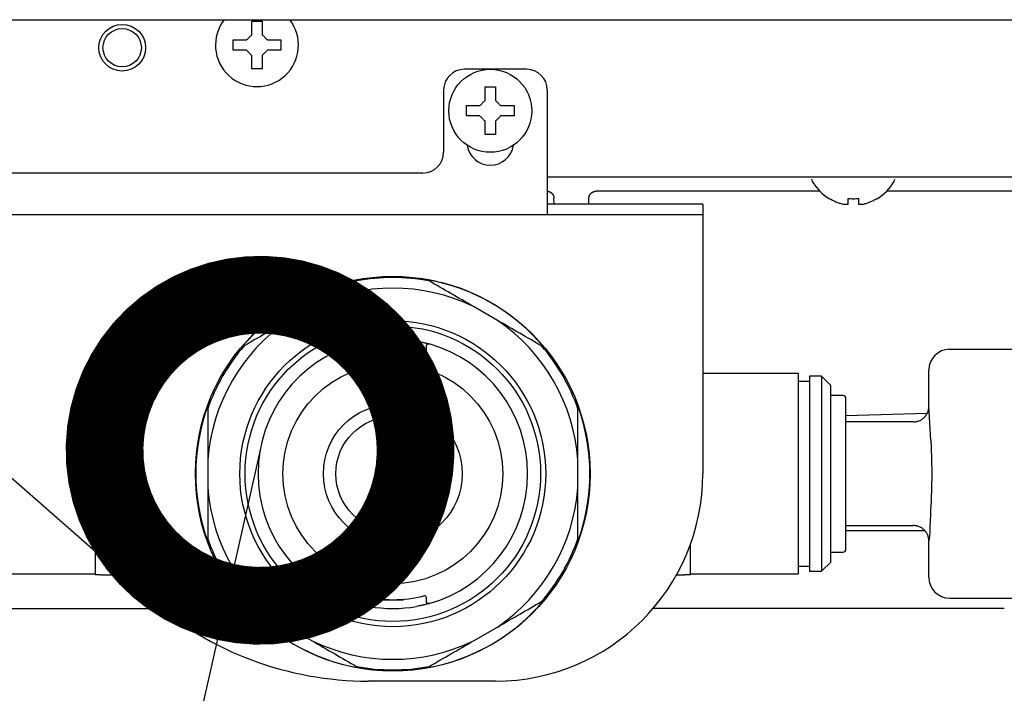
# Model space of a CAD drawing. Extents: x 31 to 8157, y 0 to 5507.
# Drawn here: x 4269 to 4364, y 1440 to 1505 of the extents above; entities that cross this region are included whole.
import ezdxf

# ---------------------------------------------------------------- set-up
doc = ezdxf.new("R2010")
doc.units = 0
doc.header["$LTSCALE"] = 2
doc.header["$MEASUREMENT"] = 0
doc.layers.add('SUNPOU', color=7, linetype='Continuous')
doc.styles.get("Standard").update_dxf_attribs({"font": 'romans.shx', "bigfont": 'extfont.shx'})
doc.dimstyles.get("Standard").update_dxf_attribs({"dimscale": 20, "dimtxt": 2, "dimasz": 3, "dimexe": 1, "dimexo": 1, "dimgap": 0.6, "dimtad": 3, "dimdec": 0, "dimzin": 0, "dimdsep": 46, "dimtxsty": 'Standard', "dimblk": 'OPEN', "dimcen": 1.5, "dimadec": 0, "dimazin": 0, "dimtfac": 1, "dimtdec": 0, "dimtmove": 0, "dimatfit": 0, "dimldrblk": 'DOTSMALL', "dimfxl": 1, "dimtolj": 1, "dimtzin": 0, "dimarcsym": 0})

# ---------------------------------------------------------------- blocks, each defined once
blk = doc.blocks.new('_DotSmall')
at = {"color": 0, "linetype": 'ByBlock', "const_width": 0.5}
blk.add_lwpolyline([(-0.0625, 0, 1), (0.0625, 0, 1)], format="xyb", close=True, dxfattribs=at)
blk = doc.blocks.new('_OPEN')
at = {"color": 0, "linetype": 'ByBlock'}
for p, q in [((-1, 0.1667), (0, 0)), ((0, 0), (-1, -0.1667)), ((0, 0), (-1, 0))]:
    blk.add_line(p, q, dxfattribs=at)

msp = doc.modelspace()

# ---------------------------------------------------------------- linework, layer by layer
at = {"color": 2}
for p, q in [((4170.775, 1504.647), (4491.275, 1504.647)), ((4289.975, 1501.697), (4289.975, 1502.697)), ((4294.575, 1502.697), (4294.575, 1501.697)), ((4318.275, 1499.86), (4312.275, 1499.86)), ((4310.275, 1497.86), (4310.275, 1491.86)), ((4314.275, 1498.16), (4315.275, 1498.16)), ((4320.275, 1497.86), (4320.275, 1485.86)), ((4315.275, 1493.56), (4314.275, 1493.56)), ((4308.275, 1489.86), (4258.275, 1489.86)), ((4523.775, 1489.447), (4320.275, 1489.447)), ((4346.557, 1488.11), (4324.981, 1488.11)), ((4397.898, 1488.11), (4352.995, 1488.11)), ((4320.927, 1486.86), (4320.917, 1487.422)), ((4324.272, 1486.86), (4324.281, 1487.422)), ((4347.475, 1487.382), (4347.475, 1487.415)), ((4352.075, 1487.415), (4352.075, 1487.382)), ((4335.275, 1486.86), (4320.275, 1486.86)), ((4335.275, 1486.86), (4335.275, 1460.86)), ((4245.275, 1485.86), (4335.275, 1485.86)), ((4297.608, 1476.987), (4295.292, 1475.65)), ((4315.458, 1475.65), (4313.142, 1476.987)), ((4302.125, 1473.186), (4302.125, 1472.827)), ((4308.625, 1472.827), (4308.625, 1473.186)), ((4359.074, 1472.86), (4399.577, 1472.86)), ((4357.075, 1467.36), (4357.075, 1470.861)), ((4344.475, 1470.51), (4335.275, 1470.51)), ((4344.475, 1470.51), (4344.475, 1451.21)), ((4346.725, 1470.26), (4345.575, 1470.26)), ((4345.575, 1470.26), (4345.575, 1451.46)), ((4347.575, 1469.41), (4346.725, 1470.26)), ((4346.725, 1470.26), (4346.725, 1451.46)), ((4345.575, 1469.76), (4344.475, 1469.76)), ((4347.575, 1469.41), (4347.575, 1452.31)), ((4348.775, 1468.41), (4347.575, 1468.41)), ((4349.075, 1453.61), (4349.075, 1468.11)), ((4357.27, 1464.092), (4357.075, 1467.36)), ((4261.471, 1466.684), (4281.925, 1448.781)), ((4349.075, 1466.47), (4356.906, 1466.711)), ((4355.574, 1465.86), (4349.075, 1465.86)), ((4287.525, 1462.197), (4287.525, 1459.523)), ((4323.225, 1459.523), (4323.225, 1462.197)), ((4349.075, 1455.86), (4355.574, 1455.86)), ((4356.675, 1455.36), (4349.074, 1455.36)), ((4334.075, 1451.11), (4334.075, 1454.036)), ((4357.075, 1450.859), (4357.075, 1454.36)), ((4276.675, 1453.376), (4276.675, 1451.11)), ((4347.575, 1453.31), (4348.775, 1453.31)), ((4344.475, 1451.96), (4345.575, 1451.96)), ((4346.725, 1451.46), (4347.575, 1452.31)), ((4266.275, 1451.21), (4276.675, 1451.21)), ((4277.2, 1451.11), (4279.264, 1451.11)), ((4332.737, 1451.11), (4333.55, 1451.11)), ((4334.075, 1451.21), (4344.475, 1451.21)), ((4345.575, 1451.46), (4346.725, 1451.46)), ((4302.125, 1448.892), (4302.125, 1448.534)), ((4304.375, 1448.751), (4304.375, 1448.66)), ((4306.375, 1448.66), (4304.375, 1448.66)), ((4306.375, 1448.751), (4306.375, 1448.66)), ((4308.625, 1448.534), (4308.625, 1448.892)), ((4359.074, 1448.86), (4390.625, 1448.86)), ((4268.067, 1447.86), (4283.026, 1447.86)), ((4354.506, 1447.895), (4357.044, 1447.895)), ((4295.292, 1446.07), (4297.608, 1444.733)), ((4313.142, 1444.733), (4315.458, 1446.07)), ((4315.275, 1440.86), (4303.001, 1440.86))]:
    msp.add_line(p, q, dxfattribs=at)
for centre, radius in [((4279.275, 1501.947), 2.25), ((4279.275, 1501.947), 1.85), ((4314.775, 1495.86), 4), ((4305.375, 1460.86), 19.036), ((4284.475, 1474.26), 2.05), ((4305.375, 1460.86), 14.75), ((4305.375, 1460.86), 14.25), ((4305.375, 1460.86), 10.6), ((4305.375, 1460.86), 6.7), ((4305.375, 1460.86), 5.5)]:
    msp.add_circle(centre, radius, dxfattribs=at)
for centre, radius, start, end in [((4292.275, 1502.197), 4, 142.22982, 37.77018), ((4312.275, 1497.86), 2, 90, 180), ((4318.275, 1497.86), 2, 0, 90), ((4308.275, 1491.86), 2, 270, 0), ((4314.775, 1492.86), 2.25, 188.25171, 351.74788), ((4346.175, 1489.26), 0.4, 180, 210.30118), ((4349.974, 1491.48), 4.8, 210.30118, 238.62729), ((4349.576, 1491.48), 4.8, 301.37271, 329.69882), ((4353.375, 1489.26), 0.4, 329.69882, 0), ((4305.375, 1460.86), 19.006, 99.9099, 140.0901), ((4305.375, 1460.86), 18.917, 79.33945, 100.66055), ((4305.375, 1460.86), 19.006, 39.9099, 80.0901), ((4305.375, 1460.86), 17.9, 64.28349, 115.71651), ((4305.375, 1460.86), 17.9, 124.28348, 175.71652), ((4305.375, 1460.86), 17.9, 4.28348, 55.71652), ((4305.375, 1460.86), 13, 79.87587, 100.12413), ((4305.375, 1460.86), 18.917, 139.33945, 160.66055), ((4305.375, 1460.86), 13, 105.63638, 254.36362), ((4302.325, 1472.827), 0.2, 180, 284.2979), ((4305.375, 1460.86), 12.15, 75.7021, 104.2979), ((4308.425, 1472.827), 0.2, 255.7021, 0), ((4305.375, 1460.86), 13, 285.63638, 74.36362), ((4305.375, 1460.86), 18.917, 19.33945, 40.66055), ((4348.775, 1468.11), 0.3, 0, 90), ((4305.375, 1460.86), 19.006, 159.90989, 200.09011), ((4305.375, 1460.86), 19.006, 339.90989, 20.09011), ((4315.275, 1460.86), 20, 270, 0), ((4305.375, 1460.86), 17.9, 184.28348, 235.71652), ((4305.375, 1460.86), 17.9, 304.28348, 355.71652), ((4305.375, 1460.86), 18.917, 199.33945, 220.66055), ((4305.375, 1460.86), 18.917, 319.33945, 340.66055), ((4348.775, 1453.61), 0.3, 270, 0), ((4302.325, 1448.892), 0.2, 75.7021, 180), ((4305.375, 1460.86), 12.15, 255.7021, 284.2979), ((4308.425, 1448.892), 0.2, 0, 104.2979), ((4303.001, 1472.86), 32, 228.8052, 270), ((4305.375, 1460.86), 19.006, 219.9099, 260.0901), ((4305.375, 1460.86), 13, 259.87587, 280.12413), ((4305.375, 1460.86), 19.006, 279.9099, 320.0901), ((4305.375, 1460.86), 17.9, 244.28349, 295.71651), ((4305.375, 1460.86), 18.917, 259.33945, 280.66055)]:
    msp.add_arc(centre, radius, start, end, dxfattribs=at)
for centre, major_axis, ratio, start_param, end_param in [((4359.076, 1470.859), (-1.416, 1.416), 0.998783, 5.498396, 7.067974), ((4357.073, 1460.86), (0, 6.5), 0.034921, 3.14965, 4.192009), ((4359.076, 1450.861), (-1.416, -1.416), 0.998783, 5.498396, 7.067974)]:
    msp.add_ellipse(centre, major_axis=major_axis, ratio=ratio, start_param=start_param, end_param=end_param, dxfattribs=at)
for points in [[(4291.775, 1503.197), (4291.775, 1503.252), (4291.775, 1503.36), (4291.775, 1503.521), (4291.775, 1503.68), (4291.775, 1503.836), (4291.775, 1503.987), (4291.775, 1504.144), (4291.775, 1504.31), (4291.775, 1504.433), (4291.775, 1504.497)], [(4291.775, 1504.497), (4291.942, 1504.497), (4292.275, 1504.497), (4292.608, 1504.497), (4292.775, 1504.497)], [(4291.275, 1502.697), (4291.299, 1502.721), (4291.346, 1502.769), (4291.417, 1502.84), (4291.489, 1502.911), (4291.56, 1502.983), (4291.632, 1503.054), (4291.703, 1503.126), (4291.751, 1503.174), (4291.775, 1503.197)], [(4292.775, 1503.197), (4292.801, 1503.171), (4292.852, 1503.12), (4292.926, 1503.046), (4292.998, 1502.975), (4293.068, 1502.905), (4293.137, 1502.835), (4293.206, 1502.766), (4293.252, 1502.72), (4293.275, 1502.697)], [(4293.275, 1502.697), (4293.329, 1502.697), (4293.437, 1502.697), (4293.599, 1502.697), (4293.758, 1502.697), (4293.913, 1502.697), (4294.065, 1502.697), (4294.221, 1502.697), (4294.388, 1502.697), (4294.511, 1502.697), (4294.575, 1502.697)], [(4291.275, 1501.697), (4291.221, 1501.697), (4291.112, 1501.697), (4290.951, 1501.697), (4290.792, 1501.697), (4290.637, 1501.697), (4290.485, 1501.697), (4290.328, 1501.697), (4290.162, 1501.697), (4290.039, 1501.697), (4289.975, 1501.697)], [(4291.775, 1501.197), (4291.749, 1501.223), (4291.698, 1501.275), (4291.624, 1501.348), (4291.552, 1501.42), (4291.482, 1501.49), (4291.413, 1501.56), (4291.344, 1501.628), (4291.298, 1501.674), (4291.275, 1501.697)], [(4293.275, 1501.697), (4293.251, 1501.674), (4293.204, 1501.626), (4293.132, 1501.555), (4293.061, 1501.483), (4292.989, 1501.412), (4292.918, 1501.34), (4292.846, 1501.269), (4292.799, 1501.221), (4292.775, 1501.197)], [(4292.775, 1501.197), (4292.775, 1501.143), (4292.775, 1501.035), (4292.775, 1500.873), (4292.775, 1500.715), (4292.775, 1500.559), (4292.775, 1500.407), (4292.775, 1500.251), (4292.775, 1500.085), (4292.775, 1499.961), (4292.775, 1499.897)], [(4292.775, 1499.897), (4292.608, 1499.897), (4292.275, 1499.897), (4291.942, 1499.897), (4291.775, 1499.897)], [(4314.275, 1496.86), (4314.275, 1496.914), (4314.275, 1497.022), (4314.275, 1497.184), (4314.275, 1497.343), (4314.275, 1497.498), (4314.275, 1497.65), (4314.275, 1497.806), (4314.275, 1497.973), (4314.275, 1498.096), (4314.275, 1498.16)], [(4313.775, 1496.36), (4313.801, 1496.386), (4313.852, 1496.437), (4313.926, 1496.511), (4313.998, 1496.583), (4314.068, 1496.653), (4314.137, 1496.722), (4314.206, 1496.791), (4314.252, 1496.837), (4314.275, 1496.86)], [(4315.275, 1496.86), (4315.299, 1496.836), (4315.346, 1496.789), (4315.417, 1496.717), (4315.489, 1496.646), (4315.56, 1496.574), (4315.632, 1496.503), (4315.703, 1496.431), (4315.751, 1496.384), (4315.775, 1496.36)], [(4312.475, 1495.36), (4312.475, 1495.527), (4312.475, 1495.86), (4312.475, 1496.193), (4312.475, 1496.36)], [(4315.775, 1496.36), (4315.829, 1496.36), (4315.937, 1496.36), (4316.099, 1496.36), (4316.258, 1496.36), (4316.413, 1496.36), (4316.565, 1496.36), (4316.721, 1496.36), (4316.888, 1496.36), (4317.011, 1496.36), (4317.075, 1496.36)], [(4317.075, 1496.36), (4317.075, 1496.193), (4317.075, 1495.86), (4317.075, 1495.527), (4317.075, 1495.36)], [(4313.775, 1495.36), (4313.721, 1495.36), (4313.612, 1495.36), (4313.451, 1495.36), (4313.292, 1495.36), (4313.137, 1495.36), (4312.985, 1495.36), (4312.828, 1495.36), (4312.662, 1495.36), (4312.539, 1495.36), (4312.475, 1495.36)], [(4314.275, 1494.86), (4314.251, 1494.884), (4314.204, 1494.931), (4314.132, 1495.002), (4314.061, 1495.074), (4313.989, 1495.145), (4313.918, 1495.217), (4313.846, 1495.288), (4313.799, 1495.336), (4313.775, 1495.36)], [(4315.775, 1495.36), (4315.749, 1495.334), (4315.698, 1495.283), (4315.624, 1495.209), (4315.552, 1495.137), (4315.482, 1495.067), (4315.413, 1494.998), (4315.344, 1494.929), (4315.298, 1494.883), (4315.275, 1494.86)], [(4315.275, 1494.86), (4315.275, 1494.806), (4315.275, 1494.697), (4315.275, 1494.536), (4315.275, 1494.377), (4315.275, 1494.222), (4315.275, 1494.07), (4315.275, 1493.913), (4315.275, 1493.747), (4315.275, 1493.624), (4315.275, 1493.56)], [(4320.217, 1488.11), (4320.223, 1488.11), (4320.236, 1488.11), (4320.254, 1488.109), (4320.273, 1488.108), (4320.292, 1488.106), (4320.312, 1488.104), (4320.331, 1488.101), (4320.351, 1488.097), (4320.371, 1488.093), (4320.392, 1488.088), (4320.412, 1488.082), (4320.433, 1488.076), (4320.453, 1488.069), (4320.474, 1488.061), (4320.495, 1488.053), (4320.515, 1488.043), (4320.536, 1488.033), (4320.557, 1488.022), (4320.577, 1488.01), (4320.597, 1487.998), (4320.617, 1487.984), (4320.637, 1487.97), (4320.656, 1487.955), (4320.675, 1487.94), (4320.693, 1487.923), (4320.712, 1487.905), (4320.729, 1487.887), (4320.746, 1487.868), (4320.763, 1487.848), (4320.779, 1487.827), (4320.794, 1487.806), (4320.809, 1487.783), (4320.823, 1487.76), (4320.837, 1487.736), (4320.849, 1487.711), (4320.861, 1487.685), (4320.872, 1487.658), (4320.881, 1487.631), (4320.89, 1487.604), (4320.897, 1487.577), (4320.903, 1487.55), (4320.908, 1487.523), (4320.912, 1487.497), (4320.914, 1487.471), (4320.916, 1487.446), (4320.917, 1487.43), (4320.917, 1487.422)], [(4324.281, 1487.422), (4324.282, 1487.43), (4324.282, 1487.446), (4324.284, 1487.471), (4324.287, 1487.497), (4324.29, 1487.523), (4324.295, 1487.55), (4324.301, 1487.577), (4324.309, 1487.604), (4324.317, 1487.631), (4324.327, 1487.658), (4324.337, 1487.685), (4324.349, 1487.711), (4324.362, 1487.736), (4324.375, 1487.76), (4324.389, 1487.783), (4324.404, 1487.806), (4324.419, 1487.827), (4324.435, 1487.848), (4324.452, 1487.868), (4324.469, 1487.887), (4324.487, 1487.905), (4324.505, 1487.923), (4324.524, 1487.94), (4324.542, 1487.955), (4324.562, 1487.97), (4324.581, 1487.984), (4324.601, 1487.998), (4324.621, 1488.01), (4324.642, 1488.022), (4324.662, 1488.033), (4324.683, 1488.043), (4324.704, 1488.053), (4324.724, 1488.061), (4324.745, 1488.069), (4324.766, 1488.076), (4324.786, 1488.082), (4324.807, 1488.088), (4324.827, 1488.093), (4324.847, 1488.097), (4324.867, 1488.101), (4324.887, 1488.104), (4324.906, 1488.106), (4324.925, 1488.108), (4324.944, 1488.109), (4324.963, 1488.11), (4324.975, 1488.11), (4324.981, 1488.11)], [(4349.275, 1486.864), (4349.275, 1486.878), (4349.275, 1486.908), (4349.275, 1486.958), (4349.275, 1487.015), (4349.275, 1487.076), (4349.275, 1487.142), (4349.275, 1487.217), (4349.275, 1487.304), (4349.275, 1487.376), (4349.275, 1487.415)], [(4349.275, 1487.415), (4349.442, 1487.393), (4349.775, 1487.371), (4350.108, 1487.393), (4350.275, 1487.415)], [(4350.775, 1486.864), (4350.829, 1486.878), (4350.937, 1486.908), (4351.099, 1486.958), (4351.258, 1487.015), (4351.413, 1487.076), (4351.565, 1487.142), (4351.721, 1487.217), (4351.888, 1487.304), (4352.011, 1487.376), (4352.075, 1487.415)], [(4348.775, 1486.864), (4348.799, 1486.861), (4348.846, 1486.856), (4348.917, 1486.851), (4348.989, 1486.848), (4349.06, 1486.848), (4349.132, 1486.851), (4349.203, 1486.856), (4349.251, 1486.861), (4349.275, 1486.864)], [(4350.275, 1486.864), (4350.301, 1486.861), (4350.352, 1486.855), (4350.426, 1486.85), (4350.498, 1486.848), (4350.568, 1486.848), (4350.637, 1486.851), (4350.706, 1486.856), (4350.752, 1486.861), (4350.775, 1486.864)], [(4308.625, 1473.186), (4308.625, 1473.206), (4308.631, 1473.245), (4308.656, 1473.3), (4308.686, 1473.332), (4308.703, 1473.345)], [(4308.703, 1473.345), (4308.721, 1473.359), (4308.76, 1473.379), (4308.82, 1473.389), (4308.86, 1473.384), (4308.879, 1473.379)]]:
    msp.add_open_spline(points, degree=3, dxfattribs=at)
for points, knots in [([(4292.775, 1504.497), (4292.775, 1504.295), (4292.775, 1504.085), (4292.775, 1503.76), (4292.775, 1503.65), (4292.775, 1503.426), (4292.775, 1503.313), (4292.775, 1503.197)], [0, 0, 0, 0, 0.5, 0.5, 0.75, 0.75, 1, 1, 1, 1]), ([(4289.975, 1502.697), (4290.178, 1502.697), (4290.388, 1502.697), (4290.712, 1502.697), (4290.822, 1502.697), (4291.046, 1502.697), (4291.16, 1502.697), (4291.275, 1502.697)], [0, 0, 0, 0, 0.5, 0.5, 0.75, 0.75, 1, 1, 1, 1]), ([(4294.575, 1501.697), (4294.372, 1501.697), (4294.162, 1501.697), (4293.837, 1501.697), (4293.727, 1501.697), (4293.504, 1501.697), (4293.39, 1501.697), (4293.275, 1501.697)], [0, 0, 0, 0, 0.5, 0.5, 0.75, 0.75, 1, 1, 1, 1]), ([(4291.775, 1499.897), (4291.775, 1500.1), (4291.775, 1500.31), (4291.775, 1500.635), (4291.775, 1500.745), (4291.775, 1500.969), (4291.775, 1501.082), (4291.775, 1501.197)], [0, 0, 0, 0, 0.5, 0.5, 0.75, 0.75, 1, 1, 1, 1]), ([(4315.275, 1498.16), (4315.275, 1497.957), (4315.275, 1497.747), (4315.275, 1497.422), (4315.275, 1497.312), (4315.275, 1497.089), (4315.275, 1496.975), (4315.275, 1496.86)], [0, 0, 0, 0, 0.5, 0.5, 0.75, 0.75, 1, 1, 1, 1]), ([(4312.475, 1496.36), (4312.678, 1496.36), (4312.888, 1496.36), (4313.212, 1496.36), (4313.322, 1496.36), (4313.546, 1496.36), (4313.66, 1496.36), (4313.775, 1496.36)], [0, 0, 0, 0, 0.5, 0.5, 0.75, 0.75, 1, 1, 1, 1]), ([(4314.275, 1493.56), (4314.275, 1493.763), (4314.275, 1493.973), (4314.275, 1494.297), (4314.275, 1494.408), (4314.275, 1494.631), (4314.275, 1494.745), (4314.275, 1494.86)], [0, 0, 0, 0, 0.5, 0.5, 0.75, 0.75, 1, 1, 1, 1]), ([(4317.075, 1495.36), (4316.872, 1495.36), (4316.662, 1495.36), (4316.337, 1495.36), (4316.227, 1495.36), (4316.004, 1495.36), (4315.89, 1495.36), (4315.775, 1495.36)], [0, 0, 0, 0, 0.5, 0.5, 0.75, 0.75, 1, 1, 1, 1]), ([(4347.475, 1487.415), (4347.678, 1487.29), (4347.888, 1487.182), (4348.212, 1487.045), (4348.322, 1487.003), (4348.546, 1486.927), (4348.66, 1486.893), (4348.775, 1486.864)], [0, 0, 0, 0, 0.5, 0.5, 0.75, 0.75, 1, 1, 1, 1]), ([(4350.275, 1487.415), (4350.275, 1487.29), (4350.275, 1487.182), (4350.275, 1487.045), (4350.275, 1487.003), (4350.275, 1486.927), (4350.275, 1486.893), (4350.275, 1486.864)], [0, 0, 0, 0, 0.5, 0.5, 0.75, 0.75, 1, 1, 1, 1]), ([(4301.875, 1479.451), (4301.181, 1479.05), (4300.479, 1478.644), (4299.057, 1477.824), (4298.337, 1477.408), (4297.608, 1476.987)], [0, 0, 0, 0, 0.5, 0.5, 1, 1, 1, 1]), ([(4313.142, 1476.987), (4312.412, 1477.408), (4311.693, 1477.824), (4310.271, 1478.644), (4309.569, 1479.05), (4308.874, 1479.451)], [0, 0, 0, 0, 0.5, 0.5, 1, 1, 1, 1]), ([(4295.292, 1475.65), (4294.562, 1475.229), (4293.843, 1474.813), (4292.421, 1473.992), (4291.719, 1473.587), (4291.024, 1473.186)], [0, 0, 0, 0, 0.5, 0.5, 1, 1, 1, 1]), ([(4319.725, 1473.186), (4319.031, 1473.587), (4318.329, 1473.992), (4316.907, 1474.813), (4316.187, 1475.229), (4315.458, 1475.65)], [0, 0, 0, 0, 0.5, 0.5, 1, 1, 1, 1]), ([(4301.871, 1473.379), (4301.872, 1473.379), (4301.88, 1473.381), (4301.903, 1473.388), (4301.913, 1473.391), (4301.931, 1473.395), (4301.938, 1473.397), (4301.952, 1473.401), (4301.959, 1473.403), (4301.998, 1473.414), (4302.037, 1473.424), (4302.093, 1473.439), (4302.105, 1473.442), (4302.129, 1473.448), (4302.141, 1473.451), (4302.18, 1473.461), (4302.207, 1473.468), (4302.291, 1473.489), (4302.353, 1473.504), (4302.436, 1473.523), (4302.453, 1473.527), (4302.487, 1473.535), (4302.538, 1473.547), (4302.627, 1473.566), (4302.701, 1473.582), (4302.758, 1473.594), (4302.777, 1473.598), (4302.815, 1473.605), (4302.835, 1473.609), (4302.932, 1473.628), (4303.01, 1473.643), (4303.09, 1473.657)], [0, 0, 0, 0, 0.118872, 0.118872, 0.18181, 0.18181, 0.213279, 0.213279, 0.244748, 0.244748, 0.370623, 0.370623, 0.402092, 0.402092, 0.433561, 0.433561, 0.496498, 0.496498, 0.622374, 0.622374, 0.653843, 0.653843, 0.685312, 0.748249, 0.811187, 0.811187, 0.842656, 0.842656, 0.874125, 0.874125, 1, 1, 1, 1]), ([(4302.046, 1473.345), (4302.033, 1473.355), (4302.019, 1473.363), (4301.99, 1473.376), (4301.975, 1473.38), (4301.945, 1473.386), (4301.93, 1473.387), (4301.9, 1473.385), (4301.885, 1473.383), (4301.871, 1473.379)], [0, 0, 0, 0, 0.25, 0.25, 0.5, 0.5, 0.75, 0.75, 1, 1, 1, 1]), ([(4302.046, 1473.345), (4302.06, 1473.335), (4302.071, 1473.324), (4302.091, 1473.299), (4302.099, 1473.286), (4302.112, 1473.259), (4302.117, 1473.244), (4302.123, 1473.216), (4302.125, 1473.201), (4302.125, 1473.186)], [0, 0, 0, 0, 0.25, 0.25, 0.5, 0.5, 0.75, 0.75, 1, 1, 1, 1]), ([(4307.66, 1473.657), (4307.74, 1473.643), (4307.818, 1473.628), (4307.933, 1473.606), (4307.971, 1473.598), (4308.028, 1473.586), (4308.047, 1473.582), (4308.084, 1473.574), (4308.103, 1473.57), (4308.194, 1473.551), (4308.263, 1473.535), (4308.362, 1473.512), (4308.394, 1473.504), (4308.44, 1473.493), (4308.456, 1473.49), (4308.485, 1473.482), (4308.5, 1473.479), (4308.571, 1473.461), (4308.622, 1473.448), (4308.689, 1473.43), (4308.711, 1473.425), (4308.749, 1473.414), (4308.784, 1473.405), (4308.812, 1473.397), (4308.83, 1473.392), (4308.835, 1473.391), (4308.845, 1473.388), (4308.85, 1473.387), (4308.87, 1473.381), (4308.878, 1473.379), (4308.879, 1473.379)], [0, 0, 0, 0, 0.12544, 0.12544, 0.188159, 0.188159, 0.219519, 0.219519, 0.250879, 0.250879, 0.376319, 0.376319, 0.439038, 0.439038, 0.470398, 0.470398, 0.501758, 0.501758, 0.627198, 0.627198, 0.689917, 0.689917, 0.752637, 0.815357, 0.815357, 0.846717, 0.846717, 0.878077, 0.878077, 1, 1, 1, 1]), ([(4287.525, 1467.125), (4287.525, 1466.322), (4287.525, 1465.512), (4287.525, 1463.87), (4287.525, 1463.039), (4287.525, 1462.197)], [0, 0, 0, 0, 0.5, 0.5, 1, 1, 1, 1]), ([(4323.225, 1462.197), (4323.225, 1463.039), (4323.225, 1463.87), (4323.225, 1465.512), (4323.225, 1466.322), (4323.225, 1467.125)], [0, 0, 0, 0, 0.5, 0.5, 1, 1, 1, 1]), ([(4355.574, 1465.86), (4355.58, 1465.86), (4355.586, 1465.86), (4355.598, 1465.86), (4355.605, 1465.86), (4355.623, 1465.861), (4355.66, 1465.862), (4355.697, 1465.865), (4355.771, 1465.872), (4355.819, 1465.879), (4355.892, 1465.894), (4355.916, 1465.899), (4355.964, 1465.911), (4355.988, 1465.918), (4356.058, 1465.939), (4356.15, 1465.972), (4356.239, 1466.014), (4356.304, 1466.049), (4356.325, 1466.061), (4356.367, 1466.086), (4356.388, 1466.1), (4356.491, 1466.168), (4356.566, 1466.23), (4356.67, 1466.334), (4356.703, 1466.37), (4356.75, 1466.428), (4356.765, 1466.447), (4356.795, 1466.487), (4356.809, 1466.507), (4356.877, 1466.609), (4356.923, 1466.695), (4356.97, 1466.808), (4356.979, 1466.831), (4356.996, 1466.878), (4357.003, 1466.901), (4357.025, 1466.972), (4357.037, 1467.019), (4357.065, 1467.163), (4357.075, 1467.261), (4357.075, 1467.36)], [0, 0, 0, 0, 0.007813, 0.007813, 0.015625, 0.015625, 0.03125, 0.0625, 0.0625, 0.125, 0.125, 0.15625, 0.15625, 0.1875, 0.1875, 0.25, 0.3125, 0.3125, 0.34375, 0.34375, 0.375, 0.375, 0.5, 0.5, 0.5625, 0.5625, 0.59375, 0.59375, 0.625, 0.625, 0.75, 0.75, 0.78125, 0.78125, 0.8125, 0.8125, 0.875, 0.875, 1, 1, 1, 1]), ([(4357.27, 1464.092), (4357.272, 1463.962), (4357.274, 1463.832), (4357.281, 1463.569), (4357.285, 1463.437), (4357.299, 1463.039), (4357.309, 1462.77), (4357.32, 1462.431), (4357.322, 1462.363), (4357.326, 1462.227), (4357.328, 1462.159), (4357.334, 1461.954), (4357.337, 1461.817), (4357.345, 1461.405), (4357.351, 1460.857), (4357.345, 1460.31), (4357.338, 1459.968), (4357.337, 1459.9), (4357.334, 1459.763), (4357.332, 1459.694), (4357.326, 1459.49), (4357.322, 1459.354), (4357.309, 1458.948), (4357.299, 1458.68), (4357.285, 1458.282), (4357.281, 1458.151), (4357.274, 1457.888), (4357.272, 1457.758), (4357.27, 1457.628)], [0, 0, 0, 0, 0.0625, 0.0625, 0.125, 0.125, 0.25, 0.25, 0.28125, 0.28125, 0.3125, 0.3125, 0.375, 0.375, 0.5, 0.625, 0.625, 0.65625, 0.65625, 0.6875, 0.6875, 0.75, 0.75, 0.875, 0.875, 0.9375, 0.9375, 1, 1, 1, 1]), ([(4287.525, 1459.523), (4287.525, 1458.68), (4287.525, 1457.849), (4287.525, 1456.208), (4287.525, 1455.397), (4287.525, 1454.595)], [0, 0, 0, 0, 0.5, 0.5, 1, 1, 1, 1]), ([(4323.225, 1454.595), (4323.225, 1455.397), (4323.225, 1456.208), (4323.225, 1457.849), (4323.225, 1458.68), (4323.225, 1459.523)], [0, 0, 0, 0, 0.5, 0.5, 1, 1, 1, 1]), ([(4357.075, 1454.36), (4357.075, 1454.459), (4357.065, 1454.557), (4357.037, 1454.7), (4357.025, 1454.748), (4357.003, 1454.818), (4356.996, 1454.842), (4356.979, 1454.889), (4356.97, 1454.912), (4356.923, 1455.025), (4356.877, 1455.111), (4356.809, 1455.213), (4356.795, 1455.233), (4356.765, 1455.273), (4356.75, 1455.292), (4356.703, 1455.35), (4356.67, 1455.386), (4356.566, 1455.49), (4356.491, 1455.552), (4356.388, 1455.62), (4356.367, 1455.633), (4356.325, 1455.659), (4356.304, 1455.671), (4356.239, 1455.706), (4356.15, 1455.747), (4356.058, 1455.781), (4355.988, 1455.802), (4355.964, 1455.809), (4355.916, 1455.821), (4355.892, 1455.826), (4355.819, 1455.84), (4355.771, 1455.848), (4355.697, 1455.855), (4355.66, 1455.858), (4355.623, 1455.859), (4355.605, 1455.86), (4355.598, 1455.86), (4355.586, 1455.86), (4355.58, 1455.86), (4355.574, 1455.86)], [0, 0, 0, 0, 0.125, 0.125, 0.1875, 0.1875, 0.21875, 0.21875, 0.25, 0.25, 0.375, 0.375, 0.40625, 0.40625, 0.4375, 0.4375, 0.5, 0.5, 0.625, 0.625, 0.65625, 0.65625, 0.6875, 0.6875, 0.75, 0.8125, 0.8125, 0.84375, 0.84375, 0.875, 0.875, 0.9375, 0.9375, 0.96875, 0.984375, 0.984375, 0.992187, 0.992187, 1, 1, 1, 1]), ([(4277.2, 1451.11), (4277.078, 1451.11), (4276.971, 1451.11), (4276.794, 1451.11), (4276.724, 1451.11), (4276.675, 1451.11)], [0, 0, 0, 0, 0.5, 0.5, 1, 1, 1, 1]), ([(4334.075, 1451.11), (4334.026, 1451.11), (4333.956, 1451.11), (4333.779, 1451.11), (4333.672, 1451.11), (4333.55, 1451.11)], [0, 0, 0, 0, 0.5, 0.5, 1, 1, 1, 1]), ([(4291.024, 1448.534), (4291.719, 1448.133), (4292.421, 1447.727), (4293.843, 1446.907), (4294.562, 1446.491), (4295.292, 1446.07)], [0, 0, 0, 0, 0.5, 0.5, 1, 1, 1, 1]), ([(4302.046, 1448.375), (4302.033, 1448.364), (4302.019, 1448.356), (4301.99, 1448.344), (4301.975, 1448.339), (4301.945, 1448.334), (4301.93, 1448.333), (4301.9, 1448.335), (4301.885, 1448.337), (4301.871, 1448.341)], [0, 0, 0, 0, 0.25, 0.25, 0.5, 0.5, 0.75, 0.75, 1, 1, 1, 1]), ([(4303.09, 1448.062), (4303.01, 1448.076), (4302.932, 1448.091), (4302.817, 1448.114), (4302.778, 1448.122), (4302.722, 1448.133), (4302.703, 1448.137), (4302.665, 1448.145), (4302.647, 1448.149), (4302.556, 1448.169), (4302.486, 1448.185), (4302.388, 1448.208), (4302.356, 1448.215), (4302.309, 1448.226), (4302.294, 1448.23), (4302.264, 1448.237), (4302.25, 1448.241), (4302.179, 1448.259), (4302.128, 1448.272), (4302.06, 1448.289), (4302.039, 1448.295), (4302, 1448.305), (4301.966, 1448.315), (4301.938, 1448.322), (4301.92, 1448.327), (4301.914, 1448.329), (4301.904, 1448.332), (4301.9, 1448.333), (4301.88, 1448.339), (4301.871, 1448.341), (4301.871, 1448.341)], [0, 0, 0, 0, 0.12544, 0.12544, 0.188159, 0.188159, 0.219519, 0.219519, 0.250879, 0.250879, 0.376319, 0.376319, 0.439038, 0.439038, 0.470398, 0.470398, 0.501758, 0.501758, 0.627198, 0.627198, 0.689917, 0.689917, 0.752637, 0.815357, 0.815357, 0.846717, 0.846717, 0.878077, 0.878077, 1, 1, 1, 1]), ([(4302.046, 1448.375), (4302.06, 1448.385), (4302.071, 1448.396), (4302.091, 1448.421), (4302.099, 1448.434), (4302.112, 1448.461), (4302.117, 1448.475), (4302.123, 1448.504), (4302.125, 1448.519), (4302.125, 1448.534)], [0, 0, 0, 0, 0.25, 0.25, 0.5, 0.5, 0.75, 0.75, 1, 1, 1, 1]), ([(4308.879, 1448.341), (4308.878, 1448.341), (4308.87, 1448.338), (4308.846, 1448.332), (4308.836, 1448.329), (4308.818, 1448.324), (4308.812, 1448.322), (4308.798, 1448.319), (4308.79, 1448.317), (4308.751, 1448.306), (4308.713, 1448.296), (4308.657, 1448.281), (4308.645, 1448.278), (4308.621, 1448.272), (4308.608, 1448.268), (4308.57, 1448.259), (4308.543, 1448.252), (4308.458, 1448.231), (4308.397, 1448.216), (4308.314, 1448.196), (4308.297, 1448.193), (4308.263, 1448.185), (4308.211, 1448.173), (4308.122, 1448.153), (4308.049, 1448.138), (4307.992, 1448.126), (4307.973, 1448.122), (4307.934, 1448.114), (4307.915, 1448.11), (4307.818, 1448.091), (4307.74, 1448.076), (4307.66, 1448.062)], [0, 0, 0, 0, 0.118872, 0.118872, 0.18181, 0.18181, 0.213279, 0.213279, 0.244748, 0.244748, 0.370623, 0.370623, 0.402092, 0.402092, 0.433561, 0.433561, 0.496498, 0.496498, 0.622374, 0.622374, 0.653843, 0.653843, 0.685312, 0.748249, 0.811187, 0.811187, 0.842656, 0.842656, 0.874125, 0.874125, 1, 1, 1, 1]), ([(4308.703, 1448.375), (4308.69, 1448.385), (4308.678, 1448.396), (4308.659, 1448.421), (4308.651, 1448.434), (4308.638, 1448.461), (4308.633, 1448.475), (4308.628, 1448.497), (4308.627, 1448.504), (4308.626, 1448.515), (4308.625, 1448.519), (4308.625, 1448.526), (4308.625, 1448.53), (4308.625, 1448.534)], [0, 0, 0, 0, 0.25, 0.25, 0.5, 0.5, 0.75, 0.75, 0.875, 0.875, 0.9375, 0.9375, 1, 1, 1, 1]), ([(4308.879, 1448.341), (4308.875, 1448.34), (4308.872, 1448.339), (4308.864, 1448.337), (4308.861, 1448.337), (4308.85, 1448.335), (4308.842, 1448.334), (4308.82, 1448.333), (4308.805, 1448.334), (4308.775, 1448.339), (4308.76, 1448.344), (4308.731, 1448.356), (4308.717, 1448.364), (4308.703, 1448.375)], [0, 0, 0, 0, 0.0625, 0.0625, 0.125, 0.125, 0.25, 0.25, 0.5, 0.5, 0.75, 0.75, 1, 1, 1, 1]), ([(4315.458, 1446.07), (4316.187, 1446.491), (4316.907, 1446.907), (4318.329, 1447.727), (4319.031, 1448.133), (4319.725, 1448.534)], [0, 0, 0, 0, 0.5, 0.5, 1, 1, 1, 1]), ([(4330.503, 1447.895), (4336.072, 1447.895), (4341.64, 1447.895), (4347.208, 1447.895), (4347.21, 1447.895), (4347.211, 1447.895), (4347.213, 1447.895), (4347.711, 1447.895), (4348.209, 1447.895), (4349.351, 1447.895), (4349.996, 1447.895), (4350.962, 1447.895), (4351.285, 1447.895), (4351.929, 1447.895), (4352.251, 1447.895), (4352.896, 1447.895), (4353.218, 1447.895), (4353.701, 1447.895), (4353.862, 1447.895), (4354.184, 1447.895), (4354.345, 1447.895), (4354.506, 1447.895)], [-2.290761, -2.290761, -2.290761, -2.290761, -0.000618, -0.000618, -0.000618, 0, 0, 0, 0.204784, 0.204784, 0.469856, 0.469856, 0.602392, 0.602392, 0.734928, 0.734928, 0.867464, 0.867464, 0.933732, 0.933732, 1, 1, 1, 1]), ([(4357.044, 1447.895), (4357.12, 1447.895), (4357.196, 1447.895), (4357.348, 1447.895), (4357.424, 1447.895), (4357.652, 1447.895), (4358.109, 1447.895), (4358.565, 1447.895), (4359.173, 1447.895), (4359.478, 1447.895), (4360.086, 1447.895), (4360.39, 1447.895), (4361.303, 1447.895), (4361.912, 1447.895), (4363.129, 1447.895), (4363.737, 1447.895), (4364.346, 1447.895)], [0, 0, 0, 0, 0.03125, 0.03125, 0.0625, 0.0625, 0.125, 0.25, 0.25, 0.375, 0.375, 0.5, 0.5, 0.75, 0.75, 1, 1, 1, 1]), ([(4297.608, 1444.733), (4298.337, 1444.312), (4299.057, 1443.896), (4300.479, 1443.075), (4301.181, 1442.67), (4301.875, 1442.269)], [0, 0, 0, 0, 0.5, 0.5, 1, 1, 1, 1]), ([(4308.874, 1442.269), (4309.569, 1442.67), (4310.271, 1443.075), (4311.693, 1443.896), (4312.412, 1444.312), (4313.142, 1444.733)], [0, 0, 0, 0, 0.5, 0.5, 1, 1, 1, 1])]:
    msp.add_open_spline(points, degree=3, knots=knots, dxfattribs=at)

# ---------------------------------------------------------------- leaders
at = {"layer": 'SUNPOU'}
msp.add_leader([(4292.573, 1463.123), (4247.42, 1263.438)], dimstyle='Standard', dxfattribs=at)

doc.saveas('drawing.dxf')
